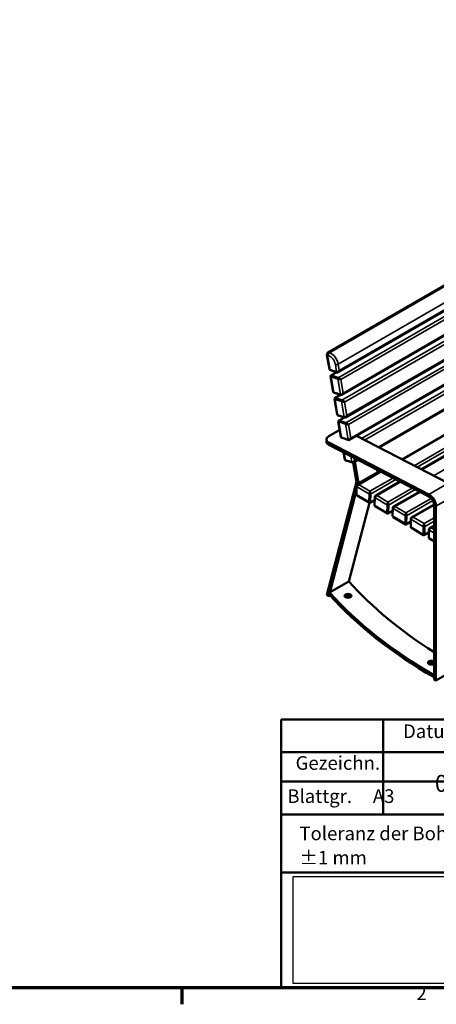
# Model space of a CAD drawing. Units: millimetres. Extents: x 0 to 420, y 0 to 297.
# Drawn here: x 256 to 317, y 8 to 152 of the extents above; entities that cross this region are included whole.
import ezdxf
from ezdxf.enums import TextEntityAlignment as Align

# ---------------------------------------------------------------- set-up
doc = ezdxf.new("R2018")
doc.units = ezdxf.units.MM
for name, color, linetype, lineweight in [('Rahmen (ISO)', 7, 'Continuous', 70), ('Sichtbar (ISO)', 7, 'Continuous', 50), ('Sichtbar schmal (ISO)', 7, 'Continuous', 35), ('Titel (ISO)', 7, 'Continuous', 50)]:
    doc.layers.add(name, color=color, linetype=linetype, lineweight=lineweight)
doc.styles.add('Notiztext (DIN)', font='isocpeur.ttf')
picture_1 = doc.add_image_def('image1.bmp', size_in_pixel=(2178, 840))
picture_2 = doc.add_image_def('image2.bmp', size_in_pixel=(2178, 840))

# ---------------------------------------------------------------- blocks, each defined once
blk = doc.blocks.new('Ränder Vorgaberahmen')
at = {"layer": 'Rahmen (ISO)'}
blk.add_line((280, 10), (280, 7.6), dxfattribs=at)
at = {"layer": 'Rahmen (ISO)', "flags": 128}
blk.add_lwpolyline([(10, 10), (10, 287), (410, 287), (410, 10), (10, 10)], dxfattribs=at)
at = {"layer": 'Rahmen (ISO)', "insert": (314.47, 7.6), "char_height": 2, "attachment_point": 7, "style": 'Notiztext (DIN)'}
blk.add_mtext('2', dxfattribs=at)
blk = doc.blocks.new('Schriftfelder Nordbahn')
at = {"layer": 'Titel (ISO)'}
for p, q in [((148.24, 99.83), (148.24, 139.32)), ((148.24, 139.32), (192.71, 139.32)), ((163.24, 125.33), (163.24, 139.32)), ((178.84, 125.33), (178.84, 139.32)), ((178.84, 139.32), (178.84, 130.91)), ((192.71, 99.83), (192.71, 139.32)), ((192.71, 139.32), (263.64, 139.32)), ((244.77, 139.32), (244.77, 134.26)), ((254.01, 139.32), (254.01, 134.26)), ((263.64, 99.83), (263.64, 139.32)), ((148.24, 134.48), (192.71, 134.48)), ((192.71, 134.26), (263.64, 134.26)), ((148.24, 130.2), (192.71, 130.2)), ((148.24, 125.33), (192.71, 125.33)), ((148.24, 116.83), (263.64, 116.83)), ((148.24, 99.83), (263.64, 99.83))]:
    blk.add_line(p, q, dxfattribs=at)
at = {"layer": 'Titel (ISO)', "style": 'Notiztext (DIN)'}
for s, p in [('Datum', (170.46, 135.95)), ('Name', (185.92, 135.95)), ('Gezeichn.', (156.57, 131.28))]:
    blk.add_text(s, height=2, dxfattribs=at).set_placement(p, align=Align.BOTTOM_CENTER)
at = {"layer": 'Titel (ISO)', "char_height": 2, "style": 'Notiztext (DIN)'}
for s, insert, attachment_point in [('\\fISOCPEUR|b0|i0;Blattnummer', (213.45, 138.41), 2), ('\\fISOCPEUR|b0|i0;Blattgr.     A3', (149.14, 129.03), 1)]:
    blk.add_mtext(s, dxfattribs=dict(at, insert=insert, attachment_point=attachment_point))
at = {"layer": 'Titel (ISO)', "insert": (150.92, 123.55), "char_height": 2, "attachment_point": 1, "line_spacing_factor": 1.068348, "style": 'Notiztext (DIN)'}
blk.add_mtext('\\fISOCPEUR|b0|i0;Toleranz der Bohrungsabstände=\\P\\fISOCPEUR|b0|i0;±1 mm', dxfattribs=at)
at = {"layer": 'Titel (ISO)', "insert": (192.84, 113.31), "char_height": 2, "width": 70.2709, "attachment_point": 1, "line_spacing_factor": 1.068348, "style": 'Notiztext (DIN)'}
blk.add_mtext('\\fISOCPEUR|b0|i0;Diese Zeichnung ist Eigentum der Nordbahn gGmbH.\\P\\fISOCPEUR|b0|i0;Diese Unterlage darf nicht ohne schriftliche Zustimmung,\\P\\fISOCPEUR|b0|i0;an Dritte weitergegeben werden.', dxfattribs=at)
at = {"layer": 'Titel (ISO)', "lineweight": 30, "flags": 104}
for tag, p in [('Blattnummer', (248.89, 138.67)), ('Anzahl_der_Blätter', (259.15, 138.54))]:
    blk.add_attdef(tag, text='', height=2, dxfattribs=at).set_placement(p, align=Align.TOP_CENTER)
blk.add_attdef('PROJEKT', text='', height=5, dxfattribs=at).set_placement((197.09, 126.86), align=Align.TOP_LEFT)
image = blk.add_image(picture_1, insert=(150.01, 100.48), size_in_units=(40.75, 15.72))
image.dxf.flags = 7
blk = doc.blocks.new('Ränder Vorgaberahmen (2)')
at = {"layer": 'Rahmen (ISO)'}
blk.add_line((280, 10), (280, 7.6), dxfattribs=at)
at = {"layer": 'Rahmen (ISO)', "flags": 128}
blk.add_lwpolyline([(10, 10), (10, 287), (410, 287), (410, 10), (10, 10)], dxfattribs=at)
at = {"layer": 'Rahmen (ISO)', "insert": (314.47, 7.6), "char_height": 2, "attachment_point": 7, "style": 'Notiztext (DIN)'}
blk.add_mtext('2', dxfattribs=at)
blk = doc.blocks.new('Schriftfelder Nordbahn (2)')
at = {"layer": 'Titel (ISO)'}
for p, q in [((148.24, 99.83), (148.24, 139.32)), ((148.24, 139.32), (192.71, 139.32)), ((163.24, 125.33), (163.24, 139.32)), ((178.84, 125.33), (178.84, 139.32)), ((178.84, 139.32), (178.84, 130.91)), ((192.71, 99.83), (192.71, 139.32)), ((192.71, 139.32), (263.64, 139.32)), ((244.77, 139.32), (244.77, 134.26)), ((254.01, 139.32), (254.01, 134.26)), ((263.64, 99.83), (263.64, 139.32)), ((148.24, 134.48), (192.71, 134.48)), ((192.71, 134.26), (263.64, 134.26)), ((148.24, 130.2), (192.71, 130.2)), ((148.24, 125.33), (192.71, 125.33)), ((148.24, 116.83), (263.64, 116.83)), ((148.24, 99.83), (263.64, 99.83))]:
    blk.add_line(p, q, dxfattribs=at)
at = {"layer": 'Titel (ISO)', "style": 'Notiztext (DIN)'}
for s, p in [('Datum', (170.46, 135.95)), ('Name', (185.92, 135.95)), ('Gezeichn.', (156.57, 131.28))]:
    blk.add_text(s, height=2, dxfattribs=at).set_placement(p, align=Align.BOTTOM_CENTER)
at = {"layer": 'Titel (ISO)', "char_height": 2, "style": 'Notiztext (DIN)'}
for s, insert, attachment_point in [('\\fISOCPEUR|b0|i0;Blattnummer', (213.45, 138.41), 2), ('\\fISOCPEUR|b0|i0;Blattgr.     A3', (149.14, 129.03), 1)]:
    blk.add_mtext(s, dxfattribs=dict(at, insert=insert, attachment_point=attachment_point))
at = {"layer": 'Titel (ISO)', "insert": (150.92, 123.55), "char_height": 2, "attachment_point": 1, "line_spacing_factor": 1.068348, "style": 'Notiztext (DIN)'}
blk.add_mtext('\\fISOCPEUR|b0|i0;Toleranz der Bohrungsabstände=\\P\\fISOCPEUR|b0|i0;±1 mm', dxfattribs=at)
at = {"layer": 'Titel (ISO)', "insert": (192.84, 113.31), "char_height": 2, "width": 70.2709, "attachment_point": 1, "line_spacing_factor": 1.068348, "style": 'Notiztext (DIN)'}
blk.add_mtext('\\fISOCPEUR|b0|i0;Diese Zeichnung ist Eigentum der Nordbahn gGmbH.\\P\\fISOCPEUR|b0|i0;Diese Unterlage darf nicht ohne schriftliche Zustimmung,\\P\\fISOCPEUR|b0|i0;an Dritte weitergegeben werden.', dxfattribs=at)
at = {"layer": 'Titel (ISO)', "lineweight": 30, "flags": 104}
for tag, p in [('Blattnummer', (248.89, 138.67)), ('Anzahl_der_Blätter', (259.15, 138.54))]:
    blk.add_attdef(tag, text='', height=2, dxfattribs=at).set_placement(p, align=Align.TOP_CENTER)
blk.add_attdef('ERSTELLUNGSDATUM', text='', height=2, dxfattribs=at).set_placement((170.82, 131.16), align=Align.BOTTOM_CENTER)
image = blk.add_image(picture_2, insert=(150.01, 100.48), size_in_units=(40.75, 15.72))
image.dxf.flags = 7

msp = doc.modelspace()

# ---------------------------------------------------------------- linework, layer by layer
at = {"layer": 'Sichtbar (ISO)'}
for p, q in [((301.47, 103.41), (371.76, 143.99)), ((302.96, 100.52), (373.48, 141.24)), ((374.05, 137.92), (303.52, 97.2)), ((374.61, 134.6), (304.08, 93.88)), ((304.64, 90.57), (375.17, 131.29)), ((375.73, 127.97), (309, 89.44)), ((376.29, 124.64), (312.34, 87.71)), ((378.94, 123.05), (315.19, 86.24)), ((301.69, 100.98), (301.33, 103.1)), ((301.84, 100.83), (301.76, 100.87)), ((302.75, 100.55), (301.78, 100.86)), ((301.86, 100.82), (302.83, 100.5)), ((301.87, 99.92), (301.91, 100.02)), ((301.87, 99.92), (302.25, 97.66)), ((302.77, 100.52), (301.92, 100.03)), ((301.94, 99.89), (302.91, 99.57)), ((302.97, 99.7), (302, 100.02)), ((302.4, 97.51), (302.32, 97.56)), ((303.31, 97.23), (302.34, 97.55)), ((302.43, 97.5), (303.39, 97.18)), ((303.33, 97.2), (302.48, 96.71)), ((302.43, 96.61), (302.47, 96.7)), ((302.43, 96.6), (302.81, 94.34)), ((302.51, 96.57), (303.47, 96.26)), ((303.53, 96.39), (302.56, 96.7)), ((302.96, 94.19), (302.88, 94.24)), ((303.87, 93.91), (302.9, 94.23)), ((302.99, 94.18), (303.96, 93.87)), ((302.99, 93.29), (303.03, 93.39)), ((302.99, 93.29), (303.37, 91.03)), ((303.04, 93.39), (303.89, 93.89)), ((303.07, 93.26), (304.03, 92.94)), ((304.09, 93.07), (303.12, 93.39)), ((303.2, 92.05), (301.6, 91.13)), ((301.24, 90.62), (301.25, 90.29)), ((316.31, 82.57), (301.6, 90.17)), ((301.62, 89.83), (316.32, 82.23)), ((303.53, 90.88), (303.44, 90.92)), ((304.43, 90.6), (303.46, 90.91)), ((303.55, 90.87), (304.52, 90.55)), ((305.67, 91.16), (319.14, 84.2)), ((303.76, 88.72), (303.94, 87.71)), ((304.09, 87.56), (304, 87.61)), ((304.99, 87.28), (304.03, 87.6)), ((304.11, 87.55), (305.08, 87.23)), ((305.18, 87.24), (305.66, 84.39)), ((305.87, 87.63), (305.21, 87.25)), ((305.96, 84.21), (305.42, 87.37)), ((309.21, 85.91), (305.8, 83.94)), ((308.78, 85.85), (305.96, 84.21)), ((308.78, 85.85), (308.73, 86.15)), ((308.73, 85.63), (308.78, 85.85)), ((305.66, 84.39), (301.3, 67.8)), ((305.9, 84), (305.96, 84.21)), ((312.06, 84.44), (308.45, 82.35)), ((301.58, 67.56), (305.68, 83.18)), ((305.69, 83.78), (305.68, 82.65)), ((305.68, 82.57), (305.69, 83.7)), ((305.68, 82.65), (305.68, 82.57)), ((307.57, 82.58), (307.55, 81.45)), ((307.69, 81.44), (307.71, 82.58)), ((314.91, 82.96), (311.1, 80.76)), ((304.55, 69.76), (307.6, 81.33)), ((305.77, 82.41), (307.57, 81.34)), ((307.66, 81.33), (307.57, 81.33)), ((308.34, 81.72), (307.67, 81.33)), ((308.35, 82.19), (308.33, 81.06)), ((308.33, 80.98), (308.35, 82.11)), ((308.33, 81.06), (308.33, 80.98)), ((317.06, 81.09), (313.75, 79.17)), ((308.43, 80.82), (310.22, 79.75)), ((310.22, 80.99), (310.2, 79.86)), ((310.31, 79.74), (310.22, 79.75)), ((310.99, 80.13), (310.32, 79.75)), ((310.34, 79.86), (310.36, 80.99)), ((311, 80.61), (310.98, 79.47)), ((310.98, 79.39), (311, 80.52)), ((317.07, 80.99), (317.07, 55.35)), ((317.35, 55.18), (317.35, 80.82)), ((310.98, 79.47), (310.98, 79.39)), ((311.08, 79.23), (312.87, 78.16)), ((312.87, 79.4), (312.85, 78.27)), ((313.64, 78.54), (312.97, 78.16)), ((312.99, 78.27), (313.01, 79.4)), ((313.65, 79.02), (313.63, 77.89)), ((313.63, 77.8), (313.65, 78.93)), ((312.97, 78.16), (312.87, 78.16)), ((313.63, 77.89), (313.63, 77.8)), ((313.73, 77.64), (315.52, 76.57)), ((315.52, 77.81), (315.5, 76.68)), ((316.29, 76.95), (315.62, 76.57)), ((315.64, 76.68), (315.66, 77.81)), ((316.3, 77.43), (316.28, 76.3)), ((316.28, 76.21), (316.3, 77.35)), ((317.07, 77.97), (316.4, 77.58)), ((315.62, 76.57), (315.52, 76.57)), ((316.28, 76.3), (316.28, 76.21)), ((316.38, 76.05), (317.07, 75.64)), ((304.55, 69.76), (301.72, 68.12)), ((301.72, 67.8), (301.72, 68.12)), ((301.3, 67.8), (301.58, 67.56)), ((301.82, 67.7), (301.58, 67.56)), ((320.18, 56.82), (317.35, 55.18)), ((317.07, 55.67), (317.07, 56)), ((317.07, 55.35), (317.35, 55.18))]:
    msp.add_line(p, q, dxfattribs=at)
msp.add_arc((301.62, 103.15), 0.3, 120, 189.6136, dxfattribs=at)
for centre, major_axis, ratio, start_param, end_param in [((302.49, 90.68), (-1.25, -0.06), 0.546343, 5.472943, 7.043739), ((302.5, 90.34), (-1.25, -0.06), 0.546343, 0, 0.760554), ((316.36, 81.39), (-0.7, 1.21), 0.57735, 3.926991, 5.550147), ((316.36, 81.39), (0.5, -0.866), 0.57735, 0.785398, 2.408554), ((379.68, 92.15), (-84.55, 0), 0.57735, 0.476571, 0.736916), ((376.85, 90.52), (84.55, 0), 0.57735, 3.618164, 3.927012), ((376.85, 90.19), (84.55, 0), 0.57735, 3.618164, 3.927012), ((304.43, 67.5), (0.325, 0), 0.57735, 5.740156, 9.967807), ((304.43, 67.32), (-0.325, 0), 0.57735, 3.65315, 5.771628), ((316.68, 57.82), (-0.5, 0), 0.57735, 3.835897, 8.730473), ((316.68, 57.68), (0.325, 0), 0.57735, 5.740156, 9.967807), ((316.68, 57.49), (-0.325, 0), 0.57735, 3.65315, 5.771628)]:
    msp.add_ellipse(centre, major_axis=major_axis, ratio=ratio, start_param=start_param, end_param=end_param, dxfattribs=at)
msp.add_ellipse((304.43, 67.65), major_axis=(0.5, 0), ratio=0.57735, dxfattribs=at)
for points, knots in [([(301.78, 100.86), (301.75, 100.87), (301.73, 100.89), (301.7, 100.93), (301.69, 100.95), (301.69, 100.98), (301.69, 100.98), (301.69, 100.98)], [-0.7634993, -0.7634993, -0.7634993, -0.7634993, -0.6080369, -0.6080369, -0.4658469, -0.4658469, -0.4645537, -0.4645537, -0.4645537, -0.4645537]), ([(301.87, 99.92), (301.87, 99.92), (301.87, 99.92), (301.87, 99.92), (301.87, 99.92), (301.9, 99.91), (301.92, 99.9), (301.94, 99.89)], [-3.8760475, -3.8760475, -3.8760475, -3.8760475, -3.8611587, -3.8611587, -3.7189593, -3.7189593, -3.5634969, -3.5634969, -3.5634969, -3.5634969]), ([(302, 100.02), (301.97, 100.03), (301.95, 100.03), (301.92, 100.03), (301.91, 100.03), (301.91, 100.02), (301.91, 100.02), (301.91, 100.02)], [3.5634969, 3.5634969, 3.5634969, 3.5634969, 3.7189593, 3.7189593, 3.8611587, 3.8611587, 3.8760475, 3.8760475, 3.8760475, 3.8760475]), ([(303.14, 100.78), (303.11, 100.74), (303.09, 100.71), (303.02, 100.64), (302.97, 100.6), (302.89, 100.56), (302.87, 100.55), (302.8, 100.54), (302.77, 100.54), (302.75, 100.55)], [-4.3269962, -4.3269962, -4.3269962, -4.3269962, -4.123386, -4.123386, -3.8611587, -3.8611587, -3.7189593, -3.7189593, -3.5634969, -3.5634969, -3.5634969, -3.5634969]), ([(302.83, 100.5), (302.86, 100.49), (302.89, 100.49), (302.94, 100.51), (302.97, 100.52), (303.03, 100.57), (303.06, 100.61), (303.11, 100.7), (303.12, 100.74), (303.14, 100.78)], [3.5634969, 3.5634969, 3.5634969, 3.5634969, 3.7189593, 3.7189593, 3.8611587, 3.8611587, 4.123386, 4.123386, 4.3269962, 4.3269962, 4.3269962, 4.3269962]), ([(302.91, 99.57), (302.94, 99.57), (302.97, 99.56), (303.04, 99.54), (303.07, 99.53), (303.16, 99.5), (303.21, 99.49), (303.3, 99.47), (303.33, 99.46), (303.36, 99.45)], [-0.7634993, -0.7634993, -0.7634993, -0.7634993, -0.6080369, -0.6080369, -0.4665169, -0.4665169, -0.2036168, -0.2036168, 0, 0, 0, 0]), ([(303.36, 99.45), (303.34, 99.47), (303.31, 99.5), (303.24, 99.55), (303.19, 99.59), (303.12, 99.63), (303.09, 99.65), (303.03, 99.68), (302.99, 99.69), (302.97, 99.7)], [0, 0, 0, 0, 0.2036168, 0.2036168, 0.4665169, 0.4665169, 0.6080369, 0.6080369, 0.7634993, 0.7634993, 0.7634993, 0.7634993]), ([(302.34, 97.55), (302.31, 97.56), (302.29, 97.57), (302.26, 97.61), (302.25, 97.64), (302.25, 97.66), (302.25, 97.66), (302.25, 97.66)], [-0.7634993, -0.7634993, -0.7634993, -0.7634993, -0.6080369, -0.6080369, -0.4665458, -0.4665458, -0.4645537, -0.4645537, -0.4645537, -0.4645537]), ([(303.7, 97.46), (303.68, 97.43), (303.65, 97.39), (303.58, 97.32), (303.53, 97.28), (303.46, 97.24), (303.43, 97.23), (303.37, 97.22), (303.34, 97.22), (303.31, 97.23)], [-4.3269962, -4.3269962, -4.3269962, -4.3269962, -4.123386, -4.123386, -3.8611587, -3.8611587, -3.7189593, -3.7189593, -3.5634969, -3.5634969, -3.5634969, -3.5634969]), ([(303.39, 97.18), (303.42, 97.17), (303.45, 97.17), (303.5, 97.19), (303.53, 97.2), (303.59, 97.25), (303.62, 97.3), (303.67, 97.38), (303.69, 97.42), (303.7, 97.46)], [3.5634969, 3.5634969, 3.5634969, 3.5634969, 3.7189593, 3.7189593, 3.8611587, 3.8611587, 4.123386, 4.123386, 4.3269962, 4.3269962, 4.3269962, 4.3269962]), ([(302.43, 96.61), (302.43, 96.61), (302.43, 96.61), (302.43, 96.6), (302.43, 96.6), (302.46, 96.59), (302.48, 96.58), (302.51, 96.57)], [-3.8760475, -3.8760475, -3.8760475, -3.8760475, -3.8611587, -3.8611587, -3.7189593, -3.7189593, -3.5634969, -3.5634969, -3.5634969, -3.5634969]), ([(302.56, 96.7), (302.53, 96.71), (302.51, 96.72), (302.48, 96.71), (302.48, 96.71), (302.47, 96.7), (302.47, 96.7), (302.47, 96.7)], [3.5634969, 3.5634969, 3.5634969, 3.5634969, 3.7189593, 3.7189593, 3.8611587, 3.8611587, 3.8760475, 3.8760475, 3.8760475, 3.8760475]), ([(303.47, 96.26), (303.5, 96.25), (303.53, 96.24), (303.6, 96.22), (303.63, 96.21), (303.72, 96.19), (303.77, 96.17), (303.86, 96.15), (303.89, 96.14), (303.92, 96.14)], [-0.7634993, -0.7634993, -0.7634993, -0.7634993, -0.6080369, -0.6080369, -0.4665169, -0.4665169, -0.2036168, -0.2036168, 0, 0, 0, 0]), ([(303.92, 96.14), (303.9, 96.16), (303.87, 96.18), (303.8, 96.24), (303.76, 96.27), (303.68, 96.32), (303.65, 96.33), (303.59, 96.36), (303.56, 96.38), (303.53, 96.39)], [0, 0, 0, 0, 0.2036168, 0.2036168, 0.4665169, 0.4665169, 0.6080369, 0.6080369, 0.7634993, 0.7634993, 0.7634993, 0.7634993]), ([(302.9, 94.23), (302.88, 94.24), (302.85, 94.26), (302.82, 94.3), (302.82, 94.32), (302.81, 94.34), (302.81, 94.34), (302.81, 94.34)], [-0.7634993, -0.7634993, -0.7634993, -0.7634993, -0.6080369, -0.6080369, -0.4665458, -0.4665458, -0.4645537, -0.4645537, -0.4645537, -0.4645537]), ([(304.26, 94.15), (304.24, 94.11), (304.21, 94.08), (304.14, 94), (304.1, 93.97), (304.02, 93.93), (303.99, 93.92), (303.93, 93.9), (303.9, 93.91), (303.87, 93.91)], [-4.3269962, -4.3269962, -4.3269962, -4.3269962, -4.123386, -4.123386, -3.8611587, -3.8611587, -3.7189593, -3.7189593, -3.5634969, -3.5634969, -3.5634969, -3.5634969]), ([(303.96, 93.87), (303.98, 93.86), (304.01, 93.86), (304.06, 93.87), (304.09, 93.89), (304.15, 93.93), (304.19, 93.98), (304.23, 94.06), (304.25, 94.1), (304.26, 94.15)], [3.5634969, 3.5634969, 3.5634969, 3.5634969, 3.7189593, 3.7189593, 3.8611587, 3.8611587, 4.123386, 4.123386, 4.3269962, 4.3269962, 4.3269962, 4.3269962]), ([(302.99, 93.29), (302.99, 93.29), (302.99, 93.29), (302.99, 93.29), (303, 93.28), (303.02, 93.27), (303.04, 93.27), (303.07, 93.26)], [-3.8760475, -3.8760475, -3.8760475, -3.8760475, -3.8611587, -3.8611587, -3.7189593, -3.7189593, -3.5634969, -3.5634969, -3.5634969, -3.5634969]), ([(303.12, 93.39), (303.1, 93.4), (303.07, 93.4), (303.05, 93.4), (303.04, 93.39), (303.03, 93.39), (303.03, 93.39), (303.03, 93.39)], [3.5634969, 3.5634969, 3.5634969, 3.5634969, 3.7189593, 3.7189593, 3.8611587, 3.8611587, 3.8760475, 3.8760475, 3.8760475, 3.8760475]), ([(304.03, 92.94), (304.06, 92.93), (304.09, 92.92), (304.16, 92.9), (304.19, 92.89), (304.28, 92.87), (304.34, 92.85), (304.42, 92.83), (304.46, 92.83), (304.48, 92.82)], [-0.7634993, -0.7634993, -0.7634993, -0.7634993, -0.6080369, -0.6080369, -0.4658454, -0.4658454, -0.2036103, -0.2036103, 0, 0, 0, 0]), ([(304.48, 92.82), (304.46, 92.84), (304.43, 92.86), (304.36, 92.92), (304.32, 92.95), (304.24, 93), (304.21, 93.02), (304.15, 93.05), (304.12, 93.06), (304.09, 93.07)], [0, 0, 0, 0, 0.2036103, 0.2036103, 0.4658454, 0.4658454, 0.6080369, 0.6080369, 0.7634993, 0.7634993, 0.7634993, 0.7634993]), ([(303.46, 90.91), (303.44, 90.92), (303.42, 90.94), (303.39, 90.98), (303.38, 91), (303.37, 91.03), (303.37, 91.03), (303.37, 91.03)], [-0.7634993, -0.7634993, -0.7634993, -0.7634993, -0.6080369, -0.6080369, -0.4658453, -0.4658453, -0.4645537, -0.4645537, -0.4645537, -0.4645537]), ([(304.82, 90.83), (304.8, 90.79), (304.77, 90.76), (304.7, 90.69), (304.66, 90.65), (304.58, 90.61), (304.55, 90.6), (304.49, 90.59), (304.46, 90.59), (304.43, 90.6)], [-4.3269962, -4.3269962, -4.3269962, -4.3269962, -4.123386, -4.123386, -3.8611587, -3.8611587, -3.7189593, -3.7189593, -3.5634969, -3.5634969, -3.5634969, -3.5634969]), ([(304.52, 90.55), (304.54, 90.54), (304.57, 90.54), (304.63, 90.56), (304.65, 90.57), (304.71, 90.62), (304.75, 90.66), (304.79, 90.75), (304.81, 90.79), (304.82, 90.83)], [3.5634969, 3.5634969, 3.5634969, 3.5634969, 3.7189593, 3.7189593, 3.8611587, 3.8611587, 4.123386, 4.123386, 4.3269962, 4.3269962, 4.3269962, 4.3269962]), ([(304.03, 87.6), (304, 87.61), (303.98, 87.62), (303.95, 87.66), (303.94, 87.69), (303.94, 87.71), (303.94, 87.71), (303.94, 87.71)], [-0.7634993, -0.7634993, -0.7634993, -0.7634993, -0.6080369, -0.6080369, -0.4665458, -0.4665458, -0.4645537, -0.4645537, -0.4645537, -0.4645537]), ([(305.38, 87.51), (305.36, 87.48), (305.33, 87.44), (305.27, 87.37), (305.22, 87.33), (305.14, 87.29), (305.11, 87.28), (305.05, 87.27), (305.02, 87.27), (304.99, 87.28)], [-4.3269962, -4.3269962, -4.3269962, -4.3269962, -4.123386, -4.123386, -3.8611587, -3.8611587, -3.7189593, -3.7189593, -3.5634969, -3.5634969, -3.5634969, -3.5634969]), ([(305.08, 87.23), (305.11, 87.22), (305.14, 87.22), (305.19, 87.24), (305.21, 87.25), (305.28, 87.3), (305.31, 87.34), (305.36, 87.43), (305.37, 87.47), (305.38, 87.51)], [3.5634969, 3.5634969, 3.5634969, 3.5634969, 3.7189593, 3.7189593, 3.8611587, 3.8611587, 4.123386, 4.123386, 4.3269962, 4.3269962, 4.3269962, 4.3269962]), ([(306.05, 83.98), (306.01, 83.99), (305.97, 83.99), (305.87, 83.97), (305.82, 83.96), (305.76, 83.91), (305.74, 83.89), (305.7, 83.85), (305.69, 83.82), (305.69, 83.78)], [0, 0, 0, 0, 0.2036168, 0.2036168, 0.4665169, 0.4665169, 0.6080369, 0.6080369, 0.7634993, 0.7634993, 0.7634993, 0.7634993]), ([(305.69, 83.7), (305.69, 83.73), (305.7, 83.76), (305.74, 83.82), (305.76, 83.84), (305.82, 83.9), (305.87, 83.93), (305.97, 83.97), (306.01, 83.98), (306.05, 83.98)], [-0.7634993, -0.7634993, -0.7634993, -0.7634993, -0.6080369, -0.6080369, -0.4665169, -0.4665169, -0.2036168, -0.2036168, 0, 0, 0, 0]), ([(305.77, 82.41), (305.77, 82.41), (305.76, 82.42), (305.73, 82.44), (305.71, 82.46), (305.68, 82.51), (305.68, 82.54), (305.68, 82.57)], [-3.8994805, -3.8994805, -3.8994805, -3.8994805, -3.8611587, -3.8611587, -3.7189593, -3.7189593, -3.5634969, -3.5634969, -3.5634969, -3.5634969]), ([(307.64, 83.03), (307.63, 83), (307.63, 82.97), (307.61, 82.89), (307.6, 82.84), (307.58, 82.75), (307.58, 82.72), (307.57, 82.65), (307.57, 82.61), (307.57, 82.58)], [-4.3269962, -4.3269962, -4.3269962, -4.3269962, -4.123386, -4.123386, -3.8611587, -3.8611587, -3.7189593, -3.7189593, -3.5634969, -3.5634969, -3.5634969, -3.5634969]), ([(307.71, 82.58), (307.71, 82.61), (307.71, 82.64), (307.7, 82.71), (307.7, 82.75), (307.69, 82.84), (307.68, 82.89), (307.66, 82.97), (307.65, 83), (307.64, 83.03)], [3.5634969, 3.5634969, 3.5634969, 3.5634969, 3.7189593, 3.7189593, 3.8611587, 3.8611587, 4.123386, 4.123386, 4.3269962, 4.3269962, 4.3269962, 4.3269962]), ([(307.55, 81.45), (307.55, 81.41), (307.55, 81.39), (307.56, 81.35), (307.56, 81.34), (307.57, 81.34), (307.57, 81.33), (307.57, 81.33)], [-0.7634993, -0.7634993, -0.7634993, -0.7634993, -0.6080369, -0.6080369, -0.4665458, -0.4665458, -0.3849191, -0.3849191, -0.3849191, -0.3849191]), ([(307.66, 81.33), (307.67, 81.33), (307.67, 81.33), (307.68, 81.34), (307.68, 81.35), (307.69, 81.39), (307.69, 81.41), (307.69, 81.44)], [0.3849191, 0.3849191, 0.3849191, 0.3849191, 0.4665458, 0.4665458, 0.6080369, 0.6080369, 0.7634993, 0.7634993, 0.7634993, 0.7634993]), ([(308.7, 82.39), (308.66, 82.4), (308.62, 82.4), (308.52, 82.39), (308.47, 82.37), (308.41, 82.32), (308.39, 82.3), (308.36, 82.26), (308.35, 82.23), (308.35, 82.19)], [0, 0, 0, 0, 0.2036168, 0.2036168, 0.4665169, 0.4665169, 0.6080369, 0.6080369, 0.7634993, 0.7634993, 0.7634993, 0.7634993]), ([(308.35, 82.11), (308.35, 82.14), (308.36, 82.18), (308.39, 82.23), (308.41, 82.25), (308.47, 82.31), (308.52, 82.34), (308.62, 82.38), (308.66, 82.39), (308.7, 82.39)], [-0.7634993, -0.7634993, -0.7634993, -0.7634993, -0.6080369, -0.6080369, -0.4665169, -0.4665169, -0.2036168, -0.2036168, 0, 0, 0, 0]), ([(310.29, 81.44), (310.29, 81.41), (310.28, 81.38), (310.26, 81.3), (310.25, 81.25), (310.23, 81.16), (310.23, 81.13), (310.22, 81.06), (310.22, 81.02), (310.22, 80.99)], [-4.3269962, -4.3269962, -4.3269962, -4.3269962, -4.123386, -4.123386, -3.8611587, -3.8611587, -3.7189593, -3.7189593, -3.5634969, -3.5634969, -3.5634969, -3.5634969]), ([(310.36, 80.99), (310.36, 81.02), (310.36, 81.06), (310.35, 81.13), (310.35, 81.16), (310.34, 81.25), (310.33, 81.3), (310.31, 81.38), (310.3, 81.41), (310.29, 81.44)], [3.5634969, 3.5634969, 3.5634969, 3.5634969, 3.7189593, 3.7189593, 3.8611587, 3.8611587, 4.123386, 4.123386, 4.3269962, 4.3269962, 4.3269962, 4.3269962]), ([(308.43, 80.82), (308.42, 80.82), (308.41, 80.83), (308.38, 80.85), (308.36, 80.87), (308.33, 80.92), (308.33, 80.95), (308.33, 80.98)], [-3.8994805, -3.8994805, -3.8994805, -3.8994805, -3.8611587, -3.8611587, -3.7189593, -3.7189593, -3.5634969, -3.5634969, -3.5634969, -3.5634969]), ([(310.2, 79.86), (310.2, 79.83), (310.2, 79.8), (310.21, 79.77), (310.21, 79.76), (310.22, 79.75), (310.22, 79.75), (310.22, 79.75)], [-0.7634993, -0.7634993, -0.7634993, -0.7634993, -0.6080369, -0.6080369, -0.4665458, -0.4665458, -0.3849191, -0.3849191, -0.3849191, -0.3849191]), ([(310.31, 79.74), (310.32, 79.74), (310.32, 79.75), (310.33, 79.75), (310.33, 79.76), (310.34, 79.8), (310.34, 79.82), (310.34, 79.86)], [0.3849191, 0.3849191, 0.3849191, 0.3849191, 0.4665458, 0.4665458, 0.6080369, 0.6080369, 0.7634993, 0.7634993, 0.7634993, 0.7634993]), ([(311.35, 80.8), (311.31, 80.81), (311.27, 80.81), (311.17, 80.8), (311.12, 80.78), (311.06, 80.74), (311.04, 80.72), (311.01, 80.67), (311, 80.64), (311, 80.61)], [0, 0, 0, 0, 0.2036168, 0.2036168, 0.4665169, 0.4665169, 0.6080369, 0.6080369, 0.7634993, 0.7634993, 0.7634993, 0.7634993]), ([(311, 80.52), (311, 80.55), (311.01, 80.59), (311.04, 80.64), (311.06, 80.67), (311.12, 80.73), (311.17, 80.75), (311.27, 80.79), (311.31, 80.8), (311.35, 80.8)], [-0.7634993, -0.7634993, -0.7634993, -0.7634993, -0.6080369, -0.6080369, -0.4665169, -0.4665169, -0.2036168, -0.2036168, 0, 0, 0, 0]), ([(312.94, 79.85), (312.94, 79.83), (312.93, 79.8), (312.91, 79.72), (312.9, 79.66), (312.88, 79.57), (312.88, 79.54), (312.87, 79.47), (312.87, 79.43), (312.87, 79.4)], [-4.3269962, -4.3269962, -4.3269962, -4.3269962, -4.123386, -4.123386, -3.8611587, -3.8611587, -3.7189593, -3.7189593, -3.5634969, -3.5634969, -3.5634969, -3.5634969]), ([(313.01, 79.4), (313.01, 79.43), (313.01, 79.47), (313.01, 79.54), (313, 79.57), (312.99, 79.66), (312.98, 79.71), (312.96, 79.79), (312.95, 79.83), (312.94, 79.85)], [3.5634969, 3.5634969, 3.5634969, 3.5634969, 3.7189593, 3.7189593, 3.8611587, 3.8611587, 4.123386, 4.123386, 4.3269962, 4.3269962, 4.3269962, 4.3269962]), ([(311.08, 79.23), (311.07, 79.24), (311.06, 79.24), (311.04, 79.26), (311.02, 79.28), (310.99, 79.33), (310.98, 79.36), (310.98, 79.39)], [-3.8994805, -3.8994805, -3.8994805, -3.8994805, -3.8611587, -3.8611587, -3.7189593, -3.7189593, -3.5634969, -3.5634969, -3.5634969, -3.5634969]), ([(312.85, 78.27), (312.85, 78.24), (312.85, 78.21), (312.86, 78.18), (312.86, 78.17), (312.87, 78.16), (312.87, 78.16), (312.87, 78.16)], [-0.7634993, -0.7634993, -0.7634993, -0.7634993, -0.6080369, -0.6080369, -0.4665458, -0.4665458, -0.3849191, -0.3849191, -0.3849191, -0.3849191]), ([(312.97, 78.16), (312.97, 78.16), (312.97, 78.16), (312.98, 78.17), (312.98, 78.18), (312.99, 78.21), (312.99, 78.24), (312.99, 78.27)], [0.3849191, 0.3849191, 0.3849191, 0.3849191, 0.4665458, 0.4665458, 0.6080369, 0.6080369, 0.7634993, 0.7634993, 0.7634993, 0.7634993]), ([(314.01, 79.21), (313.96, 79.22), (313.92, 79.22), (313.83, 79.21), (313.77, 79.19), (313.71, 79.15), (313.69, 79.13), (313.66, 79.08), (313.65, 79.05), (313.65, 79.02)], [0, 0, 0, 0, 0.2036168, 0.2036168, 0.4665169, 0.4665169, 0.6080369, 0.6080369, 0.7634993, 0.7634993, 0.7634993, 0.7634993]), ([(313.65, 78.93), (313.65, 78.97), (313.66, 79), (313.69, 79.05), (313.71, 79.08), (313.77, 79.14), (313.83, 79.17), (313.92, 79.2), (313.96, 79.21), (314.01, 79.21)], [-0.7634993, -0.7634993, -0.7634993, -0.7634993, -0.6080369, -0.6080369, -0.4665169, -0.4665169, -0.2036168, -0.2036168, 0, 0, 0, 0]), ([(315.6, 78.26), (315.59, 78.24), (315.58, 78.21), (315.56, 78.13), (315.55, 78.07), (315.54, 77.98), (315.53, 77.95), (315.52, 77.88), (315.52, 77.84), (315.52, 77.81)], [-4.3269962, -4.3269962, -4.3269962, -4.3269962, -4.123386, -4.123386, -3.8611587, -3.8611587, -3.7189593, -3.7189593, -3.5634969, -3.5634969, -3.5634969, -3.5634969]), ([(315.66, 77.81), (315.66, 77.84), (315.66, 77.88), (315.66, 77.95), (315.65, 77.98), (315.64, 78.07), (315.63, 78.13), (315.61, 78.21), (315.6, 78.24), (315.6, 78.26)], [3.5634969, 3.5634969, 3.5634969, 3.5634969, 3.7189593, 3.7189593, 3.8611587, 3.8611587, 4.123386, 4.123386, 4.3269962, 4.3269962, 4.3269962, 4.3269962]), ([(313.73, 77.64), (313.72, 77.65), (313.71, 77.65), (313.69, 77.67), (313.67, 77.69), (313.64, 77.74), (313.63, 77.77), (313.63, 77.8)], [-3.8994805, -3.8994805, -3.8994805, -3.8994805, -3.8611587, -3.8611587, -3.7189593, -3.7189593, -3.5634969, -3.5634969, -3.5634969, -3.5634969]), ([(316.3, 77.35), (316.3, 77.38), (316.31, 77.41), (316.34, 77.46), (316.36, 77.49), (316.43, 77.55), (316.48, 77.58), (316.57, 77.61), (316.61, 77.62), (316.66, 77.63)], [-0.7634993, -0.7634993, -0.7634993, -0.7634993, -0.6080369, -0.6080369, -0.4665169, -0.4665169, -0.2036168, -0.2036168, 0, 0, 0, 0]), ([(316.66, 77.63), (316.61, 77.63), (316.57, 77.63), (316.48, 77.62), (316.43, 77.6), (316.36, 77.56), (316.34, 77.54), (316.31, 77.49), (316.3, 77.46), (316.3, 77.43)], [0, 0, 0, 0, 0.2036168, 0.2036168, 0.4665169, 0.4665169, 0.6080369, 0.6080369, 0.7634993, 0.7634993, 0.7634993, 0.7634993]), ([(315.5, 76.68), (315.5, 76.65), (315.5, 76.62), (315.51, 76.59), (315.51, 76.58), (315.52, 76.57), (315.52, 76.57), (315.52, 76.57)], [-0.7634993, -0.7634993, -0.7634993, -0.7634993, -0.6080369, -0.6080369, -0.4665458, -0.4665458, -0.3849191, -0.3849191, -0.3849191, -0.3849191]), ([(315.62, 76.57), (315.62, 76.57), (315.62, 76.57), (315.63, 76.58), (315.63, 76.59), (315.64, 76.62), (315.64, 76.65), (315.64, 76.68)], [0.3849191, 0.3849191, 0.3849191, 0.3849191, 0.4665458, 0.4665458, 0.6080369, 0.6080369, 0.7634993, 0.7634993, 0.7634993, 0.7634993]), ([(316.38, 76.05), (316.37, 76.06), (316.37, 76.06), (316.34, 76.08), (316.32, 76.1), (316.29, 76.15), (316.28, 76.18), (316.28, 76.21)], [-3.8994805, -3.8994805, -3.8994805, -3.8994805, -3.8611587, -3.8611587, -3.7189593, -3.7189593, -3.5634969, -3.5634969, -3.5634969, -3.5634969])]:
    msp.add_open_spline(points, degree=3, knots=knots, dxfattribs=at)
for points in [[(301.84, 100.83), (301.85, 100.82), (301.86, 100.82), (301.86, 100.82)], [(302.4, 97.51), (302.41, 97.51), (302.42, 97.5), (302.43, 97.5)], [(302.96, 94.19), (302.97, 94.19), (302.98, 94.19), (302.99, 94.18)], [(303.53, 90.88), (303.53, 90.87), (303.54, 90.87), (303.55, 90.87)], [(304.09, 87.56), (304.1, 87.56), (304.1, 87.55), (304.11, 87.55)]]:
    msp.add_open_spline(points, degree=3, dxfattribs=at)
at = {"layer": 'Sichtbar schmal (ISO)'}
for p, q in [((301.58, 103.42), (371.87, 144)), ((301.72, 103.37), (372, 143.95)), ((302.98, 101.71), (373.26, 142.29)), ((373.54, 140.45), (302.97, 99.7)), ((373.42, 141.36), (303.14, 100.78)), ((373.65, 140.03), (303.36, 99.45)), ((373.98, 138.04), (303.7, 97.46)), ((374.1, 137.13), (303.53, 96.39)), ((374.21, 136.72), (303.92, 96.14)), ((374.55, 134.73), (304.26, 94.15)), ((304.09, 93.07), (374.66, 133.81)), ((304.48, 92.82), (374.77, 133.4)), ((304.82, 90.83), (375.11, 131.41)), ((374, 129.79), (306.42, 90.77)), ((374.44, 129.57), (306.86, 90.55)), ((375.67, 128.09), (308.85, 89.51)), ((376.34, 124.56), (312.43, 87.66)), ((377.93, 123.61), (314.14, 86.78)), ((378.28, 123.32), (314.59, 86.55)), ((378.99, 122.97), (315.28, 86.19)), ((380.58, 122.02), (316.99, 85.31)), ((301.78, 100.86), (301.41, 103.03)), ((301.41, 103.03), (301.55, 102.99)), ((301.72, 103.37), (301.58, 103.42)), ((302.56, 101.65), (302.75, 100.55)), ((303.14, 100.78), (302.98, 101.71)), ((301.86, 100.82), (301.78, 100.86)), ((302, 100.02), (301.94, 99.89)), ((302.34, 97.55), (301.94, 99.89)), ((302.83, 100.5), (302, 100.02)), ((302.83, 100.5), (302.75, 100.55)), ((302.97, 99.7), (302.91, 99.57)), ((302.91, 99.57), (303.31, 97.23)), ((303.7, 97.46), (303.36, 99.45)), ((302.43, 97.5), (302.34, 97.55)), ((303.39, 97.18), (302.56, 96.7)), ((303.39, 97.18), (303.31, 97.23)), ((302.56, 96.7), (302.51, 96.57)), ((302.9, 94.23), (302.51, 96.57)), ((303.53, 96.39), (303.47, 96.26)), ((303.47, 96.26), (303.87, 93.91)), ((304.26, 94.15), (303.92, 96.14)), ((302.99, 94.18), (302.9, 94.23)), ((303.12, 93.39), (303.07, 93.26)), ((303.46, 90.91), (303.07, 93.26)), ((303.12, 93.39), (303.95, 93.87)), ((303.96, 93.87), (303.87, 93.91)), ((304.09, 93.07), (304.03, 92.94)), ((304.03, 92.94), (304.43, 90.6)), ((304.82, 90.83), (304.48, 92.82)), ((301.62, 89.83), (301.6, 90.17)), ((303.55, 90.87), (303.46, 90.91)), ((304.52, 90.55), (304.43, 90.6)), ((304.03, 87.6), (303.84, 88.68)), ((304.11, 87.55), (304.03, 87.6)), ((304.84, 88.16), (304.99, 87.28)), ((305.08, 87.23), (304.99, 87.28)), ((305.38, 87.51), (305.31, 87.92)), ((305.72, 87.71), (305.38, 87.51)), ((309.3, 85.86), (306.05, 83.98)), ((307.64, 83.03), (306.05, 83.98)), ((311.02, 84.97), (307.64, 83.03)), ((311.46, 84.74), (307.71, 82.58)), ((312.16, 84.39), (308.7, 82.39)), ((319.14, 84.2), (316.31, 82.57)), ((307.55, 81.45), (305.68, 82.57)), ((305.69, 83.78), (305.69, 83.7)), ((305.69, 83.7), (307.57, 82.58)), ((307.71, 82.58), (307.57, 82.58)), ((313.87, 83.5), (310.29, 81.44)), ((314.31, 83.27), (310.36, 80.99)), ((315.01, 82.91), (311.35, 80.8)), ((307.69, 81.44), (307.55, 81.45)), ((308.34, 81.82), (307.69, 81.44)), ((308.35, 82.19), (308.35, 82.11)), ((308.35, 82.11), (310.22, 80.99)), ((310.29, 81.44), (308.7, 82.39)), ((316.64, 81.98), (312.94, 79.85)), ((316.89, 81.64), (313.01, 79.4)), ((320.18, 82.46), (317.35, 80.82)), ((310.2, 79.86), (308.33, 80.98)), ((310.34, 79.86), (310.2, 79.86)), ((310.36, 80.99), (310.22, 80.99)), ((310.99, 80.23), (310.34, 79.86)), ((311, 80.61), (311, 80.52)), ((311, 80.52), (312.87, 79.4)), ((312.94, 79.85), (311.35, 80.8)), ((317.07, 80.98), (314.01, 79.21)), ((312.85, 78.27), (310.98, 79.39)), ((312.99, 78.27), (312.85, 78.27)), ((313.01, 79.4), (312.87, 79.4)), ((313.64, 78.64), (312.99, 78.27)), ((313.65, 79.02), (313.65, 78.93)), ((313.65, 78.93), (315.52, 77.81)), ((315.6, 78.26), (314.01, 79.21)), ((317.07, 79.11), (315.6, 78.26)), ((317.07, 78.62), (315.66, 77.81)), ((315.5, 76.68), (313.63, 77.8)), ((315.66, 77.81), (315.52, 77.81)), ((316.29, 77.05), (315.64, 76.68)), ((316.3, 77.43), (316.3, 77.35)), ((316.3, 77.35), (317.07, 76.88)), ((317.07, 77.86), (316.66, 77.63)), ((317.07, 77.38), (316.66, 77.63)), ((315.64, 76.68), (315.5, 76.68)), ((317.07, 75.74), (316.28, 76.21))]:
    msp.add_line(p, q, dxfattribs=at)
for centre, major_axis, ratio, start_param, end_param in [((301.62, 103.15), (-0.296, -0.05), 0.441924, 0, 0.699203), ((301.62, 103.15), (0.093, 0.285), 0.686564, 0.653306, 2.224103), ((301.62, 103.15), (-0.15, 0.26), 0.57735, 5.71127, 6.283185), ((301.76, 103.11), (0.093, 0.285), 0.686564, 0.653306, 2.224103), ((301.73, 101.92), (0.6, -1.04), 0.57735, 0.998881, 2.569677), ((301.94, 102.05), (-0.75, 1.3), 0.57735, 4.140473, 5.71127), ((302.77, 101.78), (0.296, 0.05), 0.441924, 3.840796, 5.411592)]:
    msp.add_ellipse(centre, major_axis=major_axis, ratio=ratio, start_param=start_param, end_param=end_param, dxfattribs=at)

# ---------------------------------------------------------------- block references
for name in ['Ränder Vorgaberahmen', 'Ränder Vorgaberahmen (2)']:
    msp.add_blockref(name, (0, 0))
ref = msp.add_blockref('Schriftfelder Nordbahn', (146.36, -89.83))
lines = msp.add_mtext('10', dxfattribs={"layer": 'Titel (ISO)', "insert": (405.51, 48.71), "char_height": 2.5, "attachment_point": 1})
ref.add_attrib('Anzahl_der_Blätter', '', (405.51, 48.71), dxfattribs={"flags": 104}).embed_mtext(lines)
lines = msp.add_mtext('10', dxfattribs={"layer": 'Titel (ISO)', "insert": (395.26, 48.84), "char_height": 2.5, "attachment_point": 1})
ref.add_attrib('Blattnummer', '', (395.26, 48.84), dxfattribs={"flags": 104}).embed_mtext(lines)
ref = msp.add_blockref('Schriftfelder Nordbahn (2)', (146.36, -89.83))
lines = msp.add_mtext('10', dxfattribs={"layer": 'Titel (ISO)', "insert": (405.51, 48.71), "char_height": 2.5, "attachment_point": 1})
ref.add_attrib('Anzahl_der_Blätter', '', (405.51, 48.71), dxfattribs={"flags": 104}).embed_mtext(lines)
lines = msp.add_mtext('10', dxfattribs={"layer": 'Titel (ISO)', "insert": (395.26, 48.84), "char_height": 2.5, "attachment_point": 1})
ref.add_attrib('Blattnummer', '', (395.26, 48.84), dxfattribs={"flags": 104}).embed_mtext(lines)
lines = msp.add_mtext('09.06.2023', dxfattribs={"layer": 'Titel (ISO)', "insert": (317.19, 41.33), "char_height": 2.5, "attachment_point": 1})
ref.add_attrib('ERSTELLUNGSDATUM', '', (317.19, 41.33), dxfattribs={"flags": 104}).embed_mtext(lines)

doc.saveas('drawing.dxf')
